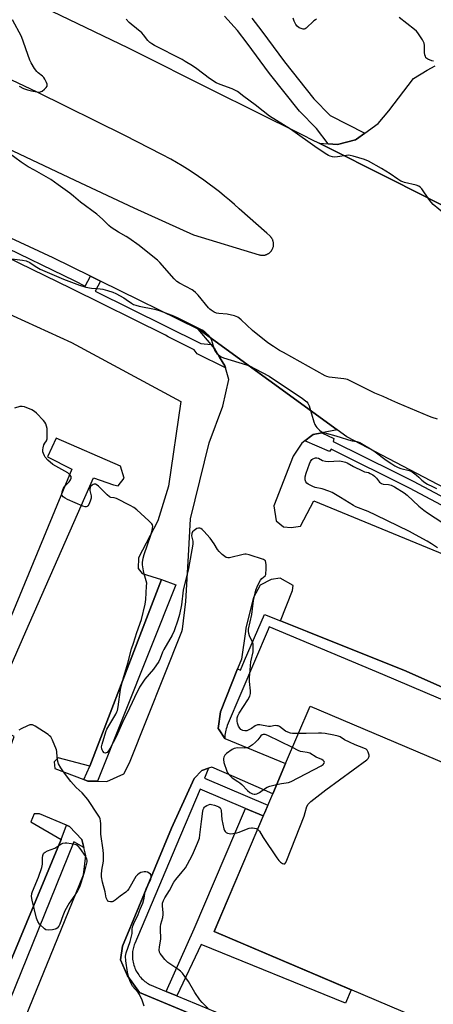
# Model space of a CAD drawing. Units: inches. Extents: x 1255765 to 1261765, y 521453 to 525454.
# Drawn here: x 1257536 to 1257732, y 523278 to 523744 of the extents above; entities that cross this region are included whole.
import ezdxf

# ---------------------------------------------------------------- set-up
doc = ezdxf.new("R2010")
doc.units = ezdxf.units.IN
doc.header["$MEASUREMENT"] = 0
for name, color, linetype in [('BLDG-Footprint', 5, 'Continuous'), ('TRANS-Non Street Sidewalk', 7, 'Continuous'), ('TRANS-Parking Lot', 4, 'Continuous'), ('TRANS-Road', 130, 'Continuous'), ('TRANS-Street Sidewalk', 7, 'Continuous'), ('Undefined', 1, 'Continuous')]:
    doc.layers.add(name, color=color, linetype=linetype)

msp = doc.modelspace()

# ---------------------------------------------------------------- linework, layer by layer
at = {"layer": 'BLDG-Footprint', "elevation": 481.33}
msp.add_lwpolyline([(1257747.76, 523357.63), (1257769.13, 523348.53), (1257779.59, 523373.11), (1257864.42, 523337), (1257856.86, 523319.24), (1257852.09, 523308.04), (1257846.87, 523295.77), (1257846.26, 523294.33), (1257819.34, 523231.11), (1257628.17, 523312.5), (1257652.08, 523368.67), (1257655.87, 523377.58), (1257661.95, 523391.86), (1257673.54, 523419.09), (1257758.52, 523382.92)], close=True, dxfattribs=at)
at = {"layer": 'TRANS-Non Street Sidewalk'}
for points in [[(1257573.08, 523383.5), (1257568.58, 523383.6), (1257566.6, 523384.34), (1257569.45, 523390.62), (1257593.89, 523454.3), (1257603.36, 523478.99), (1257610.13, 523476.33)], [(1257651.42, 523367.13), (1257628.17, 523312.5), (1257692.87, 523284.95), (1257690.19, 523278.65), (1257622.12, 523306.29), (1257610.54, 523282.04), (1257605.48, 523284.14), (1257618.78, 523313.7), (1257643.08, 523370.68)], [(1257566.65, 523352.22), (1257561.95, 523354.84), (1257517.29, 523245), (1257511.55, 523242.41), (1257509.88, 523242.33), (1257512.24, 523250.79), (1257555.92, 523355.98), (1257558.51, 523362.77), (1257559.94, 523362.18), (1257565.69, 523355.96)]]:
    msp.add_lwpolyline(points, close=True, dxfattribs=at)
at = {"layer": 'TRANS-Parking Lot'}
for points in [[(1257746.8, 523650.43, 0), (1257712.3, 523667.84, 0), (1257677.78, 523685.2, 0), (1257682.13, 523684.91, 0), (1257686.49, 523684.63, 0), (1257694.96, 523686.77, 0), (1257695.38, 523687.08, 0), (1257699.43, 523690.01, 0), (1257705.7, 523694.58, 0), (1257710.8, 523700.55, 0), (1257722.43, 523715.84, 0), (1257728.79, 523719.82, 0), (1257732.64, 523721.79, 0)], [(1257450.42, 523641.42, 0), (1257560.87, 523591.02, 0), (1257612.46, 523563.08, 0), (1257606.65, 523523.02, 0), (1257601.62, 523506.64, 0), (1257592.53, 523489.1, 0), (1257592.25, 523484.05, 0), (1257594.27, 523481.8, 0), (1257603.36, 523478.99, 0), (1257593.89, 523454.3, 0), (1257569.45, 523390.62, 0), (1257554.6, 523394.52, 0), (1257552.62, 523392.64, 0), (1257552.97, 523389.48, 0), (1257566.6, 523384.34, 0), (1257568.58, 523383.6, 0), (1257573.08, 523383.5, 0), (1257577.59, 523383.4, 0), (1257585.57, 523386.98, 0), (1257588.23, 523392.29, 0), (1257612.89, 523454.3, 0), (1257613.31, 523455.37, 0), (1257614.87, 523468.52, 0), (1257616.09, 523490.04, 0), (1257616.98, 523507.6, 0), (1257625.83, 523543.51, 0), (1257632.26, 523560.88, 0), (1257635.08, 523573.48, 0), (1257633.5, 523579.08, 0), (1257633.25, 523579.97, 0), (1257630.81, 523584.02, 0), (1257628.36, 523588.09, 0), (1257626.74, 523590.02, 0), (1257620.68, 523597.26, 0), (1257621.25, 523596.97, 0), (1257621.81, 523596.69, 0), (1257686.34, 523549.76, 0), (1257679.09, 523548.29, 0), (1257674.97, 523547.46, 0), (1257674.33, 523546.97, 0), (1257671.09, 523544.52, 0), (1257669.65, 523543.42, 0), (1257665.54, 523537.22, 0), (1257656.35, 523513.73, 0), (1257657.46, 523506.7, 0), (1257661.01, 523503.81, 0), (1257664.52, 523503.54, 0), (1257668.98, 523504.07, 0), (1257675.22, 523516.12, 0), (1257766.33, 523478.56, 0)], [(1257768.04, 523413.62, 0), (1257718.91, 523435.52, 0), (1257672.13, 523454.3, 0), (1257659.61, 523459.33, 0), (1257665.22, 523473.72, 0), (1257665.54, 523476.07, 0), (1257659.43, 523479.5, 0), (1257655.19, 523478.88, 0), (1257649.87, 523476.19, 0), (1257646.76, 523470.34, 0), (1257643.21, 523456.12, 0), (1257642.95, 523454.3, 0), (1257641.07, 523441.17, 0), (1257639.28, 523436.68, 0), (1257631.2, 523416.34, 0), (1257630.15, 523408.51, 0), (1257630.58, 523407.83, 0), (1257633.2, 523403.73, 0), (1257661.95, 523391.86, 0), (1257655.87, 523377.58, 0), (1257637.66, 523385.61, 0), (1257627.14, 523390.14, 0), (1257625.6, 523389.65, 0), (1257622.4, 523388.62, 0), (1257618.84, 523384.84, 0), (1257608.12, 523361.27, 0), (1257584.85, 523305.48, 0), (1257583.9, 523299, 0), (1257587.21, 523291.52, 0), (1257592.96, 523283.67, 0), (1257682.04, 523246.47, 0)]]:
    msp.add_polyline3d(points, dxfattribs=at)
for points in [[(1257583.93, 523532.52, 0), (1257553.52, 523545.74, 0), (1257549.54, 523536.92, 0), (1257560.92, 523531.04, 0), (1257529.34, 523454.3, 0), (1257512.81, 523414.15, 0), (1257498.86, 523419.41, 0), (1257496.91, 523414.37, 0), (1257531.78, 523399.25, 0), (1257533.73, 523404.74, 0), (1257520.5, 523411.62, 0), (1257539.25, 523454.3, 0), (1257571.18, 523526.97, 0), (1257580.63, 523523.61, 0), (1257582.88, 523523.16, 0), (1257585.63, 523526.85, 0)], [(1257509.88, 523242.33, 0), (1257511.55, 523242.41, 0), (1257517.29, 523245, 0), (1257521.1, 523246.72, 0), (1257532.24, 523254.89, 0), (1257566.42, 523339.2, 0), (1257567.61, 523348.48, 0), (1257566.65, 523352.22, 0), (1257565.69, 523355.96, 0), (1257559.94, 523362.18, 0), (1257558.51, 523362.77, 0), (1257545.63, 523368.07, 0), (1257543.15, 523368.16, 0), (1257541.66, 523364.29, 0), (1257555.92, 523355.98, 0), (1257512.24, 523250.79, 0), (1257497.93, 523255.41, 0), (1257495.91, 523255.5, 0), (1257492.93, 523253.62, 0), (1257492.02, 523250.2, 0), (1257494.26, 523244.25, 0), (1257502.27, 523241.98, 0)]]:
    msp.add_polyline3d(points, close=True, dxfattribs=at)
at = {"layer": 'TRANS-Road'}
for points in [[(1257159.69, 523918.05), (1257238.87, 523881.48), (1257250.01, 523877.14), (1257279.32, 523865.71), (1257308.64, 523854.29), (1257311.2, 523853.29), (1257379.73, 523824.93), (1257483.07, 523780.03), (1257535.53, 523755.61), (1257587.57, 523730.28), (1257629.08, 523709.58), (1257646.18, 523701.02), (1257670.56, 523688.82), (1257674.17, 523687.01), (1257677.78, 523685.2), (1257712.3, 523667.84), (1257746.8, 523650.43)], [(1257799.76, 523489.38), (1257690.92, 523546.43), (1257686.34, 523549.76), (1257621.81, 523596.69), (1257621.25, 523596.97), (1257620.68, 523597.26), (1257574.57, 523619.96), (1257569.74, 523622.33), (1257552.09, 523631.03), (1257444.93, 523680.86), (1257349.76, 523722.87), (1257168.49, 523797.48)], [(1257477.66, 523707.77), (1257562.32, 523667.67), (1257590.33, 523654.63), (1257618.52, 523641.95), (1257649.5, 523632.46), (1257649.68, 523632.41), (1257649.86, 523632.36), (1257650.04, 523632.32), (1257650.22, 523632.29), (1257650.39, 523632.26), (1257650.58, 523632.25), (1257650.76, 523632.23), (1257650.94, 523632.23), (1257651.12, 523632.23), (1257651.31, 523632.23), (1257651.49, 523632.24), (1257651.67, 523632.26), (1257651.85, 523632.29), (1257652.03, 523632.32), (1257652.2, 523632.35), (1257652.47, 523632.42), (1257652.65, 523632.47), (1257652.82, 523632.53), (1257652.99, 523632.6), (1257653.16, 523632.67), (1257653.48, 523632.83), (1257653.72, 523632.96), (1257653.88, 523633.06), (1257654.18, 523633.27), (1257654.39, 523633.44), (1257654.53, 523633.56), (1257654.66, 523633.68), (1257654.79, 523633.81), (1257654.92, 523633.94), (1257655.04, 523634.08), (1257655.15, 523634.22), (1257655.26, 523634.37), (1257655.37, 523634.52), (1257655.46, 523634.67), (1257655.6, 523634.9), (1257655.69, 523635.06), (1257655.77, 523635.22), (1257655.91, 523635.56), (1257656, 523635.82), (1257656.08, 523636.08), (1257656.17, 523636.43), (1257656.2, 523636.61), (1257656.22, 523636.79), (1257656.21, 523636.92), (1257656.26, 523637.16), (1257656.26, 523637.52), (1257656.25, 523637.8), (1257656.23, 523638.07), (1257656.21, 523638.25), (1257656.19, 523638.34), (1257656.15, 523638.52), (1257656.12, 523638.69), (1257656.06, 523638.87), (1257655.99, 523639.13), (1257655.97, 523639.17), (1257655.96, 523639.22), (1257655.89, 523639.39), (1257655.87, 523639.44), (1257655.85, 523639.47), (1257655.74, 523639.72), (1257655.62, 523639.96), (1257655.53, 523640.12), (1257655.43, 523640.27), (1257655.41, 523640.31), (1257655.38, 523640.35), (1257655.28, 523640.5), (1257655.17, 523640.65), (1257655.05, 523640.79), (1257654.93, 523640.93), (1257654.75, 523641.12), (1257654.61, 523641.25), (1257654.48, 523641.38), (1257653.03, 523642.64), (1257640.1, 523654.19), (1257637.81, 523656.25), (1257635.48, 523658.26), (1257633.12, 523660.24), (1257630.72, 523662.18), (1257628.29, 523664.07), (1257625.83, 523665.92), (1257623.33, 523667.73), (1257620.8, 523669.49), (1257618.25, 523671.21), (1257615.66, 523672.88), (1257613.05, 523674.51), (1257610.4, 523676.09), (1257607.73, 523677.63), (1257603.57, 523679.91), (1257586.05, 523688.9), (1257544.66, 523709.36), (1257502.91, 523729.1)]]:
    msp.add_lwpolyline(points, dxfattribs=at)
at = {"layer": 'TRANS-Street Sidewalk'}
for points in [[(1257646.02, 523744.27), (1257650.67, 523738.25), (1257661.41, 523723.65), (1257675.3, 523706.18), (1257682.94, 523698.32), (1257699.43, 523690.01), (1257695.38, 523687.08), (1257694.96, 523686.77), (1257686.49, 523684.63), (1257682.13, 523684.91), (1257676.55, 523692.11), (1257668.55, 523700.34), (1257654.35, 523718.21), (1257643.86, 523732.48), (1257639.22, 523738.48), (1257633.04, 523745.36)], [(1257525.26, 523638.04), (1257562.36, 523620.09), (1257567.25, 523617.65), (1257569.74, 523622.33), (1257574.57, 523619.96), (1257571.95, 523615.3), (1257621.84, 523590.44), (1257626.74, 523590.02), (1257628.36, 523588.09), (1257630.81, 523584.02), (1257633.25, 523579.97), (1257633.5, 523579.08), (1257620.11, 523585.68), (1257618.84, 523587.56), (1257606.47, 523593.72), (1257605.17, 523594.37), (1257560.63, 523616.57), (1257523.59, 523634.49)], [(1257768.22, 523496.74), (1257720.54, 523522.07), (1257683.48, 523540.55), (1257682.7, 523539.44), (1257671.09, 523544.52), (1257674.33, 523546.97), (1257674.97, 523547.46), (1257679.09, 523548.29), (1257684.82, 523545.55), (1257684.49, 523544.23), (1257713.37, 523529.84), (1257722.26, 523525.4), (1257769.99, 523500.04)], [(1257766.78, 523408.92), (1257707.89, 523434), (1257654.27, 523456.5), (1257654.2, 523456.53), (1257653.67, 523455.27), (1257634.43, 523409.82), (1257634.14, 523409.1), (1257633.89, 523408.36), (1257633.68, 523407.6), (1257633.5, 523406.84), (1257633.37, 523406.07), (1257633.27, 523405.29), (1257633.22, 523404.51), (1257633.2, 523403.73), (1257630.58, 523407.83), (1257630.15, 523408.51), (1257631.2, 523416.34), (1257639.28, 523436.68), (1257640.6, 523436.1), (1257642.52, 523440.55), (1257644.07, 523444.16), (1257651.94, 523462.41), (1257659.61, 523459.33), (1257672.13, 523454.3), (1257718.91, 523435.52), (1257768.04, 523413.62)], [(1257682.04, 523246.47), (1257592.96, 523283.67), (1257587.21, 523291.52), (1257583.9, 523299), (1257584.85, 523305.48), (1257608.12, 523361.27), (1257618.84, 523384.84), (1257622.4, 523388.62), (1257625.6, 523389.65), (1257623.64, 523384.93), (1257653.57, 523372.17), (1257652.08, 523368.67), (1257651.42, 523367.13), (1257643.08, 523370.68), (1257621.63, 523379.83), (1257610.1, 523352.64), (1257590.67, 523306.86), (1257590.45, 523306.24), (1257590.25, 523305.61), (1257590.07, 523304.97), (1257589.92, 523304.3), (1257589.8, 523303.63), (1257589.7, 523302.94), (1257589.64, 523302.24), (1257589.61, 523301.53), (1257589.61, 523300.81), (1257589.64, 523300.09), (1257589.7, 523299.37), (1257589.8, 523298.65), (1257589.94, 523297.93), (1257590.1, 523297.21), (1257590.3, 523296.5), (1257590.54, 523295.81), (1257590.8, 523295.12), (1257591.1, 523294.44), (1257591.43, 523293.79), (1257591.78, 523293.15), (1257592.17, 523292.53), (1257592.58, 523291.93), (1257593.01, 523291.35), (1257593.47, 523290.8), (1257593.95, 523290.28), (1257594.44, 523289.78), (1257594.96, 523289.31), (1257595.48, 523288.87), (1257596.02, 523288.45), (1257596.57, 523288.07), (1257597.12, 523287.71), (1257597.69, 523287.38), (1257605.48, 523284.14), (1257610.54, 523282.04), (1257647.05, 523266.88)]]:
    msp.add_lwpolyline(points, dxfattribs=at)
at = {"layer": 'Undefined'}
for points, elevation in [([(1257536.09, 523712.22), (1257538.18, 523711.11), (1257539.97, 523710.42), (1257541.89, 523709.92), (1257544.48, 523709.44), (1257545.92, 523709.43), (1257546.44, 523709.59), (1257546.91, 523709.86), (1257548.02, 523710.78), (1257548.82, 523711.58), (1257549.26, 523712.21), (1257549.34, 523712.68), (1257549.25, 523713.18), (1257548.95, 523713.97), (1257548.15, 523715.55), (1257547.68, 523716.28), (1257547.1, 523716.9), (1257545.06, 523718.47), (1257544.44, 523719.07), (1257543.41, 523720.47), (1257541.72, 523723.18), (1257541.16, 523724.52), (1257537.2, 523735.7), (1257532.95, 523743.59)], 480), ([(1257736.95, 523651.78), (1257731.67, 523656.26), (1257730.71, 523657.35), (1257729.64, 523658.72), (1257726.3, 523663.68), (1257725.72, 523664.28), (1257724.87, 523664.88), (1257723.57, 523665.4), (1257718.11, 523666.68), (1257717.26, 523666.93), (1257716.47, 523667.27), (1257715, 523668.16), (1257711.28, 523670.79), (1257707.23, 523673.26), (1257701.09, 523676.74), (1257699.23, 523677.59), (1257693.85, 523679.14), (1257692.43, 523679.46), (1257691.58, 523679.5), (1257690.73, 523679.45), (1257686.43, 523678.7), (1257685.28, 523678.64), (1257684.11, 523678.81), (1257682.97, 523679.09), (1257682.15, 523679.41), (1257681.37, 523679.85), (1257676.87, 523682.8), (1257664.27, 523691.8), (1257654.36, 523698.08), (1257651.31, 523700.35), (1257647.66, 523703.31), (1257642.29, 523707.29), (1257639.19, 523709.7), (1257638.01, 523710.36), (1257636.76, 523710.94), (1257631.01, 523712.96), (1257629.19, 523713.81), (1257625.98, 523715.74), (1257619.97, 523720.38), (1257618.01, 523721.74), (1257614.58, 523723.93), (1257613.03, 523724.8), (1257600.03, 523731.43), (1257598.76, 523732.15), (1257597.89, 523732.84), (1257596.91, 523733.82), (1257594.78, 523736.5), (1257594, 523737.35), (1257588.94, 523741.55), (1257588.1, 523742.33), (1257586.59, 523743.94)], 482), ([(1257676.52, 523743.86), (1257676.02, 523743.57), (1257675.33, 523743.04), (1257671.64, 523739.62), (1257671.17, 523739.33), (1257670.77, 523739.19), (1257670.31, 523739.17), (1257669.77, 523739.28), (1257668.44, 523739.84), (1257667.49, 523740.49), (1257666.84, 523741.4), (1257666.06, 523742.95), (1257665.51, 523744.28)], 484), ([(1257731.83, 523724.04), (1257730.98, 523724.23), (1257729.09, 523724.98), (1257728.62, 523725.27), (1257728.25, 523725.66), (1257727.98, 523726.15), (1257727.73, 523726.97), (1257727.63, 523728.16), (1257727.6, 523731.47), (1257727.37, 523732.59), (1257726.56, 523734.09), (1257724.35, 523737.48), (1257723.78, 523738.13), (1257722.89, 523738.91), (1257715.59, 523744.62)], 484), ([(1257733.77, 523554.79), (1257731.23, 523555.47), (1257729.86, 523555.99), (1257723.93, 523558.55), (1257714.99, 523562.27), (1257712.07, 523563.53), (1257708.02, 523565.43), (1257704.12, 523567.07), (1257691.21, 523573.44), (1257690.38, 523573.71), (1257689.53, 523573.86), (1257682.58, 523574.66), (1257681.47, 523574.91), (1257680.66, 523575.21), (1257660.91, 523586.2), (1257659.1, 523587.23), (1257656.2, 523589.06), (1257653.59, 523590.9), (1257646.38, 523596.62), (1257640.98, 523601.73), (1257640.1, 523602.49), (1257639.39, 523602.97), (1257637.77, 523603.54), (1257634.36, 523604.33), (1257630.49, 523604.63), (1257629.33, 523604.83), (1257628.28, 523605.28), (1257626.78, 523606.2), (1257626.11, 523606.75), (1257625.51, 523607.39), (1257620.61, 523613.32), (1257619.41, 523614.61), (1257618.51, 523615.34), (1257617.76, 523615.81), (1257611.86, 523618.98), (1257610.6, 523619.84), (1257609.39, 523621.04), (1257602.47, 523628.87), (1257601.39, 523629.86), (1257598.48, 523632.3), (1257592.75, 523636.78), (1257587.95, 523640.3), (1257586.72, 523641.08), (1257582.98, 523643.11), (1257579.55, 523645.31), (1257578.47, 523646.25), (1257575.4, 523649.29), (1257572.81, 523651.62), (1257565.02, 523657.37), (1257561.8, 523660.15), (1257559.97, 523661.61), (1257554.49, 523665.47), (1257551.06, 523668.01), (1257543.4, 523672.47), (1257540.4, 523674.02), (1257537, 523676.19), (1257531.13, 523680.6)], 480), ([(1257526.29, 523631.32), (1257537.7, 523629.96), (1257539.39, 523629.62), (1257541.06, 523628.86), (1257543.63, 523627.06), (1257546.05, 523625.69), (1257557.09, 523620.94), (1257564.58, 523618.14), (1257567.52, 523617.14), (1257570.27, 523616.65), (1257574.39, 523616.38), (1257575.55, 523616.22), (1257577.8, 523615.64), (1257580.28, 523614.83), (1257581.82, 523614.17), (1257585.48, 523612.12), (1257586.62, 523611.38), (1257589.13, 523609.53), (1257590.1, 523608.99), (1257591.17, 523608.61), (1257592.83, 523608.17), (1257600.03, 523606.67), (1257602.24, 523606.08), (1257604.01, 523605.5), (1257608.98, 523603.58), (1257611.39, 523602.53), (1257621.78, 523597.35), (1257622.82, 523596.76), (1257623.75, 523596.07), (1257625.21, 523594.62), (1257626.35, 523593.3), (1257626.66, 523592.82), (1257627, 523592.02), (1257627.99, 523588.32), (1257628.52, 523586.99), (1257629.54, 523585.72), (1257630.84, 523584.64), (1257631.53, 523584.24), (1257632.63, 523583.8), (1257643.52, 523580.46), (1257644.83, 523579.9), (1257647.63, 523578.5), (1257654.19, 523574.99), (1257669.99, 523564.48), (1257671.42, 523563.44), (1257671.99, 523562.85), (1257672.46, 523562.22), (1257673.08, 523561), (1257675.25, 523553.51), (1257675.75, 523552.13), (1257676.21, 523551.4), (1257676.79, 523550.75), (1257678.04, 523549.51), (1257678.94, 523548.8), (1257679.87, 523548.41), (1257682.24, 523547.86), (1257684.57, 523547.11), (1257687.8, 523546.23), (1257691.64, 523544.9), (1257693.48, 523544.48), (1257695.63, 523544.15), (1257696.95, 523543.71), (1257703.67, 523539.77), (1257709.5, 523535.36), (1257712.15, 523533.55), (1257713.63, 523532.64), (1257715.15, 523531.88), (1257716.45, 523531.33), (1257720.31, 523530.44), (1257721.08, 523530.19), (1257721.82, 523529.84), (1257723.6, 523528.47), (1257724.87, 523527.33), (1257726.39, 523525.82), (1257727.79, 523524.73), (1257729.03, 523523.94), (1257731.41, 523522.96), (1257733.21, 523521.97)], 480), ([(1257667.98, 523406.03), (1257665.15, 523406.09), (1257664.29, 523406.21), (1257663.74, 523406.37), (1257661.92, 523407.25), (1257659.04, 523409.34), (1257658.37, 523409.67), (1257657.88, 523409.79), (1257657.05, 523409.8), (1257654.79, 523409.48), (1257653.92, 523409.46), (1257649.82, 523410.15), (1257648.69, 523410.15), (1257647.66, 523409.72), (1257645.92, 523408.5), (1257644.9, 523407.95), (1257643.57, 523407.43), (1257642.76, 523407.29), (1257641.76, 523407.5), (1257640.85, 523407.98), (1257640.3, 523408.57), (1257639.74, 523409.56), (1257639.23, 523410.91), (1257639.07, 523411.95), (1257639.08, 523413.43), (1257639.33, 523414.4), (1257640.01, 523415.66), (1257644.13, 523421.97), (1257645.02, 523423.69), (1257645.37, 523424.94), (1257645.4, 523426.26), (1257644.89, 523430.67), (1257644.86, 523432.41), (1257645.58, 523439.94), (1257646.61, 523444.76), (1257646.7, 523447.39), (1257646.63, 523448.26), (1257646.39, 523449.23), (1257644.98, 523452.35), (1257644.62, 523453.39), (1257644.42, 523454.44), (1257644.46, 523455.5), (1257645.97, 523462.41), (1257646.84, 523468.96), (1257647.53, 523472.45), (1257647.89, 523473.89), (1257648.86, 523476.21), (1257650.1, 523478.52), (1257650.8, 523479.39), (1257652.28, 523480.65), (1257652.59, 523481.3), (1257652.7, 523482.11), (1257652.73, 523483.26), (1257652.73, 523485.92), (1257652.65, 523487.03), (1257652.39, 523487.72), (1257652.02, 523488.05), (1257651.54, 523488.3), (1257644.73, 523490.54), (1257643.31, 523490.87), (1257642.76, 523490.87), (1257641.97, 523490.74), (1257635.48, 523489.18), (1257634.67, 523489.13), (1257633.9, 523489.37), (1257633.19, 523489.84), (1257632.03, 523490.77), (1257630.51, 523492.2), (1257629.85, 523493.12), (1257628.19, 523495.8), (1257626.37, 523498.41), (1257623.38, 523501.7), (1257622.55, 523502.53), (1257621.88, 523503.02), (1257621.39, 523503.2), (1257620.86, 523503.21), (1257620.07, 523502.97), (1257618.82, 523502.16), (1257617.97, 523501.38), (1257617.63, 523500.67), (1257617.56, 523499.58), (1257618.06, 523497.08), (1257618.09, 523495.63), (1257616.11, 523484.16), (1257613.56, 523473.82), (1257612.78, 523466.97), (1257611.84, 523462.42), (1257611.12, 523459.72), (1257609.33, 523454.68), (1257608.31, 523452.55), (1257604.41, 523445.84), (1257603.85, 523444.57), (1257602.78, 523441.5), (1257602.13, 523440.21), (1257599.54, 523436.44), (1257595.39, 523431.85), (1257594.44, 523430.44), (1257593, 523428.01), (1257590.61, 523423.15), (1257587.17, 523415.68), (1257585.62, 523412.64), (1257581.94, 523404.46), (1257579.11, 523399.08), (1257578.31, 523397.88), (1257577.62, 523397.16), (1257577.23, 523396.93), (1257576.85, 523396.85), (1257576.29, 523397.01), (1257575.66, 523397.72), (1257575.29, 523398.4), (1257575.14, 523398.88), (1257575.05, 523399.78), (1257575.31, 523401.1), (1257577.11, 523406.95), (1257577.54, 523408.09), (1257578.39, 523409.65), (1257581.71, 523415.23), (1257582.24, 523416.27), (1257582.53, 523417.04), (1257582.9, 523418.72), (1257584.04, 523426.86), (1257585.26, 523431.9), (1257587.45, 523439.39), (1257589.14, 523446.19), (1257590.09, 523448.84), (1257591.65, 523453.88), (1257593.85, 523460.03), (1257595.66, 523467.25), (1257595.96, 523469.53), (1257596.32, 523475.69), (1257596.33, 523477.14), (1257596.15, 523478.28), (1257595.18, 523481.65), (1257594.86, 523483.05), (1257594.41, 523485.87), (1257594.37, 523487), (1257594.69, 523489.04), (1257595.13, 523490.75), (1257598.33, 523499.95), (1257598.94, 523502.16), (1257599.15, 523503.22), (1257599.22, 523504.02), (1257599.08, 523504.82), (1257598.81, 523505.28), (1257597.38, 523506.69), (1257591.67, 523511.79), (1257590.31, 523512.89), (1257588.54, 523513.92), (1257582.03, 523517.27), (1257580.96, 523517.59), (1257579.34, 523517.7), (1257578.71, 523517.96), (1257577.6, 523518.89), (1257573.58, 523523), (1257572.89, 523523.56), (1257572.16, 523523.95), (1257571.47, 523523.98), (1257570.98, 523523.82), (1257570.53, 523523.57), (1257569.98, 523523.03), (1257569.62, 523522.34), (1257569.43, 523521.57), (1257569.42, 523521.03), (1257570.04, 523518.49), (1257570.09, 523517.93), (1257570.04, 523517.38), (1257569.65, 523516), (1257569.02, 523514.39), (1257568.6, 523513.72), (1257568.22, 523513.44), (1257567.77, 523513.3), (1257567.28, 523513.28), (1257566.19, 523513.57), (1257558.86, 523516.8), (1257557.83, 523517.35), (1257556.96, 523518), (1257556.47, 523518.57), (1257556.3, 523519.27), (1257556.48, 523520.35), (1257556.92, 523521.74), (1257557.29, 523522.53), (1257557.63, 523523), (1257559.69, 523525.16), (1257560.35, 523526.02), (1257560.68, 523526.88), (1257560.6, 523527.55), (1257560.09, 523528.37), (1257559.04, 523529.32), (1257553.35, 523532.43), (1257551.96, 523533.33), (1257549.59, 523535.28), (1257548.41, 523536.73), (1257548.01, 523537.44), (1257547.58, 523538.5), (1257547.35, 523539.32), (1257547.27, 523540.15), (1257547.43, 523541.25), (1257547.83, 523542.59), (1257548.22, 523543.32), (1257549.04, 523544.45), (1257549.24, 523544.94), (1257549.34, 523545.49), (1257549.36, 523547.85), (1257549.25, 523550.24), (1257549.03, 523551.39), (1257548.67, 523552.5), (1257548.27, 523553.26), (1257547.52, 523554.16), (1257544.22, 523557.58), (1257543.35, 523558.37), (1257542.11, 523559.09), (1257538.61, 523560.53), (1257537.52, 523560.78), (1257536.42, 523560.67), (1257533.94, 523559.99)], 480), ([(1257733.77, 523493.82), (1257730.82, 523495.77), (1257728.76, 523497), (1257723.38, 523500.08), (1257720.56, 523501.58), (1257704.58, 523509.41), (1257700.91, 523511.05), (1257695.21, 523513.32), (1257694.03, 523513.87), (1257687.96, 523517.71), (1257683.89, 523520.1), (1257682.31, 523520.74), (1257679.27, 523521.74), (1257675.89, 523522.48), (1257674.8, 523522.94), (1257672.68, 523524.03), (1257671.98, 523524.5), (1257671.48, 523525.1), (1257671.2, 523526.12), (1257671.15, 523527.51), (1257671.61, 523529.2), (1257673.21, 523533.68), (1257673.7, 523534.74), (1257674.4, 523535.64), (1257674.85, 523535.96), (1257675.61, 523536.3), (1257676.13, 523536.44), (1257676.66, 523536.47), (1257677.45, 523536.25), (1257679.4, 523535.19), (1257680.78, 523534.85), (1257682.24, 523534.76), (1257687.27, 523534.97), (1257688.13, 523534.91), (1257688.95, 523534.74), (1257690.3, 523534.35), (1257691.08, 523534.02), (1257694.01, 523532.33), (1257698.24, 523530.25), (1257699.29, 523529.88), (1257701.06, 523529.48), (1257701.96, 523529.05), (1257703.21, 523528.33), (1257703.91, 523527.77), (1257704.89, 523526.78), (1257706.38, 523524.96), (1257706.78, 523524.56), (1257707.22, 523524.26), (1257708, 523524.05), (1257710.53, 523523.85), (1257711.77, 523523.51), (1257713.46, 523522.67), (1257717.97, 523519.93), (1257719.42, 523518.76), (1257724.87, 523513.54), (1257727.18, 523511.64), (1257728.99, 523510.36), (1257740.34, 523502.97)], 482), ([(1257595.16, 523277.2), (1257594.13, 523279.98), (1257592.95, 523282.68), (1257592.3, 523283.61), (1257589.69, 523286.61), (1257589.11, 523287.55), (1257588.57, 523288.84), (1257587.75, 523291.25), (1257587.31, 523293.22), (1257586.52, 523298.56), (1257586.33, 523300.83), (1257586.42, 523301.6), (1257586.6, 523302.36), (1257588.51, 523307.78), (1257589.2, 523310.22), (1257589.46, 523311.57), (1257589.55, 523313.79), (1257589.76, 523314.96), (1257590.31, 523316.29), (1257592.39, 523320.44), (1257593.31, 523323.05), (1257594.53, 523325.92), (1257595.22, 523328.18), (1257595.67, 523331.38), (1257596.17, 523332.71), (1257598.22, 523337.19), (1257598.48, 523338.23), (1257598.39, 523339.15), (1257598.16, 523339.56), (1257597.54, 523340.06), (1257596.78, 523340.45), (1257595.97, 523340.69), (1257595.15, 523340.68), (1257594.33, 523340.53), (1257593.52, 523340.31), (1257592.77, 523339.97), (1257591.92, 523339.28), (1257591.21, 523338.42), (1257587.85, 523332.71), (1257587.2, 523331.84), (1257586.48, 523331.12), (1257583.83, 523329.16), (1257581.47, 523327.24), (1257580.52, 523326.65), (1257580.01, 523326.49), (1257579.21, 523326.44), (1257578.45, 523326.58), (1257578.03, 523326.8), (1257577.62, 523327.41), (1257577.27, 523328.46), (1257576.67, 523331.23), (1257575.43, 523335.73), (1257574.99, 523338.33), (1257574.99, 523339.47), (1257575.18, 523341.44), (1257575.87, 523345.77), (1257576.01, 523349.16), (1257575.83, 523350.91), (1257574.69, 523358.51), (1257574.69, 523363.43), (1257574.58, 523364.86), (1257574.41, 523365.69), (1257574.06, 523366.48), (1257573.44, 523367.5), (1257568.52, 523374.96), (1257565.93, 523377.98), (1257563.04, 523380.55), (1257560.44, 523383.37), (1257557.04, 523387.91), (1257555.75, 523389.92), (1257554.73, 523391.74), (1257554.34, 523392.84), (1257554.04, 523394.91), (1257553.87, 523397.51), (1257553.68, 523398.34), (1257551.83, 523402.93), (1257551.05, 523404.45), (1257550.48, 523405.06), (1257549.79, 523405.58), (1257543.61, 523409.51), (1257542.36, 523410.16), (1257541.59, 523410.27), (1257541.06, 523410.15), (1257539.98, 523409.72), (1257537.01, 523408.3), (1257535.98, 523407.72)], 478), ([(1257665.16, 523399.41), (1257653.58, 523405.19), (1257652.33, 523405.61), (1257651.85, 523405.68), (1257651.34, 523405.65), (1257650.82, 523405.47), (1257650.2, 523405.01), (1257648.8, 523403.06), (1257647.81, 523401.99), (1257646.29, 523400.73), (1257644.92, 523399.77), (1257643.93, 523399.38), (1257642.61, 523399.14), (1257639.26, 523399.29), (1257638.47, 523399.23), (1257637.7, 523399.03), (1257636.73, 523398.5), (1257633.97, 523396.67), (1257633.27, 523395.84), (1257632.76, 523394.86), (1257632.6, 523394.35), (1257632.56, 523393.82), (1257632.83, 523392.45), (1257634.17, 523388.32), (1257634.53, 523387.56), (1257635.12, 523386.68), (1257635.86, 523385.88), (1257636.74, 523385.18), (1257639.35, 523383.47), (1257640.41, 523382.69), (1257641.29, 523381.91), (1257643.99, 523379.11), (1257645.03, 523378.24), (1257645.93, 523377.68), (1257646.4, 523377.49), (1257647.15, 523377.38), (1257647.66, 523377.4), (1257648.43, 523377.61), (1257649.64, 523378.21), (1257651.94, 523379.94), (1257653.18, 523380.71), (1257654.57, 523381.17), (1257657.73, 523381.93)], 478), ([(1257648.72, 523360.79), (1257649.15, 523360.46), (1257649.61, 523359.88), (1257651.41, 523356.9), (1257657.81, 523347.23), (1257658.69, 523346.02), (1257659.51, 523345.23), (1257660.44, 523344.67), (1257661.1, 523344.42), (1257661.49, 523344.43), (1257661.66, 523344.53), (1257662.08, 523345.11), (1257662.54, 523346.17), (1257670.67, 523367.06), (1257671.25, 523368.74), (1257671.94, 523371.58), (1257672.57, 523372.73), (1257673.86, 523373.92), (1257680.97, 523379.38), (1257700.27, 523393.7), (1257700.92, 523394.26), (1257701.35, 523394.9), (1257701.42, 523395.38), (1257701.36, 523395.89), (1257700.99, 523397.22), (1257700.51, 523398.19), (1257699.94, 523398.73), (1257698.94, 523399.23), (1257694.89, 523400.8), (1257692.19, 523401.99), (1257689.79, 523403.16), (1257687.67, 523404.45), (1257686.76, 523404.88), (1257684.75, 523405.34), (1257680.66, 523406.07), (1257678.91, 523406.31), (1257677.46, 523406.31), (1257671.64, 523406.03), (1257667.98, 523406.03)], 480), ([(1257657.73, 523381.93), (1257660.03, 523382.43), (1257663.25, 523382.94), (1257664.65, 523383.37), (1257678.71, 523390.87), (1257679.71, 523391.48), (1257680.21, 523392.03), (1257680.3, 523392.45), (1257680.21, 523392.87), (1257679.77, 523393.38), (1257679.09, 523393.76), (1257676.47, 523394.96), (1257673.43, 523396.77), (1257672.1, 523397.18), (1257670.16, 523397.37), (1257669.02, 523397.63), (1257667.93, 523398.06), (1257665.16, 523399.41)], 478), ([(1257625.41, 523276.04), (1257622.5, 523278.85), (1257621.4, 523280.2), (1257619.07, 523283.56), (1257616.07, 523288.78), (1257614.4, 523291.25), (1257613.33, 523292.69), (1257612.33, 523293.68), (1257611.02, 523294.73), (1257607.26, 523297.13), (1257606.32, 523297.83), (1257604.94, 523299.3), (1257603.27, 523301.31), (1257602.78, 523302), (1257602.44, 523302.75), (1257602.3, 523303.86), (1257602.39, 523305), (1257603.03, 523309.01), (1257602.84, 523313.58), (1257602.87, 523314.74), (1257603.02, 523315.89), (1257603.96, 523319.13), (1257604.19, 523320.55), (1257604.15, 523321.43), (1257603.73, 523324.37), (1257603.74, 523325.15), (1257603.86, 523325.93), (1257604.29, 523327.19), (1257604.87, 523328.43), (1257607.07, 523331.86), (1257609.23, 523335.83), (1257610.1, 523337.01), (1257613.16, 523340.64), (1257614.61, 523342.65), (1257617.61, 523348.04), (1257618.52, 523349.85), (1257620.38, 523354.2), (1257621.24, 523356.67), (1257621.48, 523358.1), (1257622.16, 523364.47), (1257622.87, 523369.36), (1257623.07, 523370.2), (1257623.29, 523370.72), (1257623.6, 523371.2), (1257624, 523371.6), (1257624.74, 523372.06), (1257625.55, 523372.41), (1257626.39, 523372.6), (1257626.93, 523372.58), (1257628.32, 523372.26), (1257629.7, 523371.81), (1257630.45, 523371.46), (1257631.03, 523370.95), (1257631.42, 523370.3), (1257631.56, 523369.76), (1257631.82, 523365.36), (1257632.84, 523360.97), (1257633.14, 523360.15), (1257633.43, 523359.68), (1257633.81, 523359.34), (1257634.51, 523358.96), (1257635.3, 523358.73), (1257636.13, 523358.7), (1257638.96, 523359.08), (1257640.04, 523359.41), (1257643.45, 523360.84), (1257644.78, 523361.27), (1257645.84, 523361.5), (1257646.4, 523361.51), (1257647.25, 523361.36), (1257648.08, 523361.1), (1257648.72, 523360.79)], 480)]:
    msp.add_lwpolyline(points, dxfattribs=dict(at, elevation=elevation))
at = {"layer": 'Undefined', "elevation": 478}
msp.add_lwpolyline([(1257549.77, 523313.1), (1257548.7, 523313.25), (1257548, 523313.67), (1257545.73, 523315.98), (1257544.86, 523317.14), (1257544.53, 523317.95), (1257544.29, 523318.81), (1257542.26, 523327.29), (1257541.95, 523329.05), (1257542.04, 523330.36), (1257542.35, 523331.44), (1257545.19, 523338.14), (1257546.87, 523342.66), (1257547.16, 523344.34), (1257547.09, 523347.3), (1257547.23, 523348.41), (1257547.65, 523349.35), (1257547.97, 523349.74), (1257548.4, 523350.06), (1257549.42, 523350.55), (1257552.91, 523351.95), (1257555.78, 523353.73), (1257556.8, 523354.2), (1257557.8, 523354.4), (1257558.68, 523354.38), (1257560.74, 523354.08), (1257562.47, 523353.72), (1257563, 523353.53), (1257563.46, 523353.24), (1257564.04, 523352.65), (1257564.73, 523351.73), (1257567.39, 523347.87), (1257567.83, 523346.87), (1257568.04, 523345.98), (1257568.11, 523345.39), (1257566.75, 523340.35), (1257565.26, 523335.38), (1257564.56, 523333.44), (1257563.62, 523331.63), (1257562.4, 523329.65), (1257559.77, 523325.82), (1257557.68, 523322.19), (1257556.7, 523319.88), (1257555.31, 523315.96), (1257554.78, 523314.93), (1257554.06, 523314.1), (1257553.64, 523313.77), (1257553.17, 523313.53), (1257551.78, 523313.25)], close=True, dxfattribs=at)

doc.saveas('drawing.dxf')
